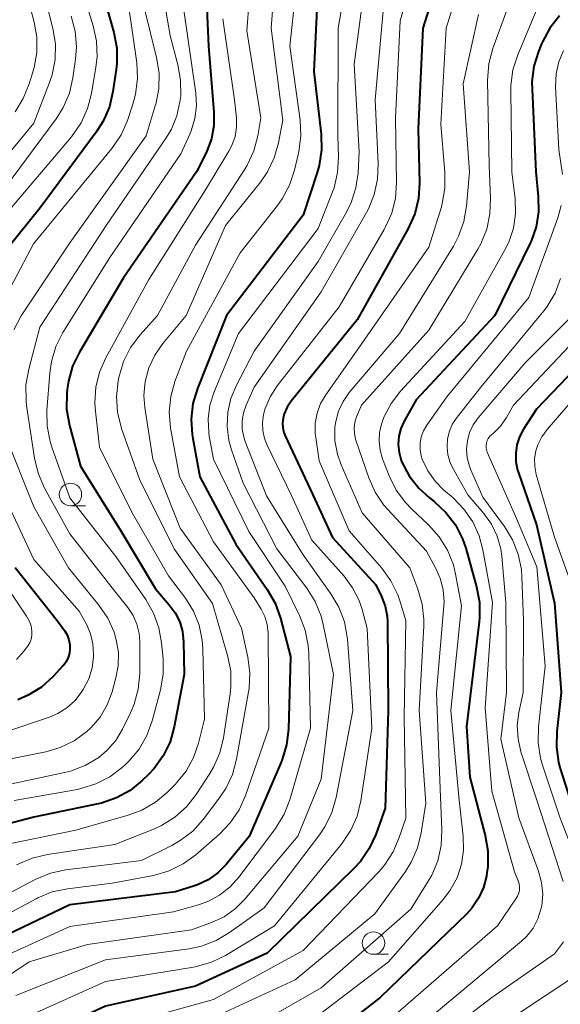
# Model space of a CAD drawing. Units: metres. Extents: x -66000 to -64000, y 25500 to 27000.
# Drawn here: x -65737 to -65676, y 26728 to 26838 of the extents above; entities that cross this region are included whole.
import ezdxf

# ---------------------------------------------------------------- set-up
doc = ezdxf.new("R2010")
doc.units = ezdxf.units.M
for name, color, linetype, lineweight in [('633100_広葉樹林', 7, 'Continuous', 13), ('710100_等高線(計曲線)', 7, 'Continuous', 40), ('710200_等高線(主曲線)', 7, 'Continuous', 13)]:
    doc.layers.add(name, color=color, linetype=linetype, lineweight=lineweight)

msp = doc.modelspace()

# ---------------------------------------------------------------- linework, layer by layer
at = {"layer": '633100_広葉樹林', "linetype": 'Continuous', "lineweight": 13}
for p, q in [((-65730.92, 26783.8), (-65729.25, 26783.8)), ((-65697.16, 26733.83), (-65695.49, 26733.83))]:
    msp.add_line(p, q, dxfattribs=at)
for centre in [(-65730.92, 26785.05), (-65697.16, 26735.08)]:
    msp.add_circle(centre, 1.25, dxfattribs=at)
at = {"layer": '710100_等高線(計曲線)', "linetype": 'Continuous', "lineweight": 40, "flags": 128}
for points, elevation in [([(-65716.01, 26845.99), (-65715.54, 26835), (-65714.93, 26827.64), (-65714.94, 26826.15), (-65715.21, 26824.69), (-65715.72, 26823.3), (-65715.8, 26823.13), (-65716.87, 26821), (-65725, 26809.2), (-65729.92, 26800.92), (-65730.68, 26799.35), (-65731.15, 26797.67), (-65731.28, 26796.78), (-65731.33, 26796.31), (-65731.34, 26794.57), (-65731.03, 26792.74), (-65729.8, 26788.2), (-65725.29, 26781), (-65721.46, 26774.54), (-65719.91, 26772.77), (-65719.25, 26771.87), (-65718.75, 26770.86), (-65718.44, 26769.79), (-65718.31, 26768.65), (-65718.25, 26765), (-65719.36, 26759.17), (-65719.83, 26757.49), (-65720.59, 26755.92), (-65721.61, 26754.51), (-65722.24, 26753.84), (-65722.92, 26753.18), (-65724.28, 26752.09), (-65725.8, 26751.24), (-65727.45, 26750.68)], 310), ([(-65703.3, 26843), (-65703.82, 26832.18), (-65703.01, 26825.18), (-65702.96, 26823.44), (-65703.21, 26821.72), (-65703.44, 26820.91), (-65705, 26816.15), (-65713.52, 26805), (-65716.77, 26796.86), (-65717.27, 26795.19), (-65717.47, 26793.46), (-65717.37, 26791.72), (-65717.3, 26791.29), (-65716.49, 26787), (-65712.49, 26779.51), (-65708.99, 26774.47), (-65708.12, 26772.95), (-65707.52, 26771.27), (-65706.42, 26767), (-65706.64, 26758.91), (-65706.84, 26757.18), (-65707.34, 26755.51), (-65707.44, 26755.24), (-65711, 26746.95), (-65713.59, 26743.82), (-65714.51, 26742.89), (-65715.58, 26742.13), (-65716.77, 26741.56), (-65717.11, 26741.45), (-65719.23, 26740.77), (-65731, 26739.35), (-65739, 26735.52)], 300), ([(-65689.82, 26842.89), (-65691.67, 26837), (-65692.2, 26825.8), (-65692.05, 26819.75), (-65692.16, 26818.01), (-65692.57, 26816.31), (-65693.33, 26814.6), (-65699, 26804.52), (-65706.34, 26795.43), (-65706.78, 26794.77), (-65707.1, 26794.05), (-65707.23, 26793.57), (-65707.3, 26793.04), (-65707.28, 26792.49), (-65707.16, 26791.97), (-65707.01, 26791.58), (-65703.94, 26785), (-65701.73, 26780.27), (-65696.92, 26775), (-65696.28, 26773.68), (-65695.87, 26772.62), (-65695.66, 26771.5), (-65695.62, 26770.89)], 290), ([(-65727.26, 26840.74), (-65726.08, 26836.5), (-65725.77, 26834.79), (-65725.75, 26833.05), (-65725.83, 26832.4), (-65726.18, 26829.94), (-65726.58, 26828.25), (-65727.27, 26826.65), (-65728.04, 26825.43), (-65734.29, 26817), (-65739.37, 26810.7)], 320), ([(-65676.45, 26838.37), (-65677.53, 26837), (-65678.36, 26835.47), (-65678.45, 26835.25), (-65678.79, 26834.41), (-65679.3, 26832.75), (-65679.52, 26831.02), (-65679.51, 26830.2), (-65679.09, 26821)], 280), ([(-65679.09, 26821), (-65678.81, 26818.24), (-65678.78, 26816.54), (-65679.06, 26814.87), (-65679.61, 26813.27), (-65679.75, 26812.98), (-65683.65, 26805), (-65692.4, 26795.6), (-65693.74, 26793.23), (-65694.11, 26792.41), (-65694.34, 26791.53), (-65694.41, 26790.62), (-65694.32, 26789.72), (-65694.08, 26788.85), (-65694, 26788.64), (-65693.19, 26787.12), (-65692.13, 26785.76), (-65690.98, 26784.71), (-65690.37, 26784.24), (-65689.1, 26783.05), (-65688.05, 26781.66), (-65687.25, 26780.1), (-65686.9, 26779.06), (-65685.69, 26774.77), (-65685.37, 26773.06), (-65685.35, 26771.32), (-65685.39, 26770.86), (-65686.81, 26759.19), (-65686.43, 26753.57), (-65684.73, 26747.06), (-65684.44, 26745.35), (-65684.44, 26743.6), (-65684.54, 26742.9), (-65684.59, 26742.54), (-65684.92, 26741.27), (-65685.47, 26740.07), (-65686.21, 26738.98), (-65686.78, 26738.35), (-65696.42, 26729), (-65703, 26723.9)], 280), ([(-65673.03, 26800.8), (-65679, 26794.54), (-65680.46, 26792.31), (-65680.9, 26791.48), (-65681.2, 26790.58), (-65681.33, 26789.65), (-65681.3, 26788.7), (-65681.11, 26787.77), (-65681.04, 26787.57), (-65679, 26781.66), (-65677, 26772.94), (-65676.26, 26763), (-65676.76, 26758.66), (-65676.8, 26756.92), (-65676.55, 26755.2), (-65676.36, 26754.52), (-65674.24, 26747.76)], 270), ([(-65737.08, 26776.92), (-65732.38, 26771), (-65731.59, 26769.91), (-65731.3, 26769.41), (-65731.09, 26768.87), (-65730.99, 26768.3)], 320), ([(-65695.62, 26770.89), (-65695.52, 26761), (-65695.88, 26750.12), (-65696.92, 26747.19), (-65697.64, 26745.61), (-65698.63, 26744.17), (-65699.36, 26743.38), (-65709, 26733.96), (-65717, 26730.28), (-65727, 26728.05), (-65735, 26724.35), (-65745.46, 26717)], 290), ([(-65730.99, 26768.3), (-65730.97, 26767.89), (-65731.03, 26767.37), (-65731.18, 26766.88), (-65731.4, 26766.42), (-65731.71, 26766), (-65731.76, 26765.95), (-65732.85, 26764.77), (-65734.14, 26763.6), (-65735.62, 26762.68), (-65736.77, 26762.17)], 320), ([(-65727.45, 26750.68), (-65727.83, 26750.59), (-65735, 26749.1), (-65739, 26748.05)], 310)]:
    msp.add_lwpolyline(points, dxfattribs=dict(at, elevation=elevation))
at = {"layer": '710200_等高線(主曲線)', "linetype": 'Continuous', "lineweight": 13, "flags": 128}
for points, elevation in [([(-65737, 26849.3), (-65735.66, 26840.34), (-65734.96, 26837.67), (-65734.67, 26836), (-65734.67, 26834.3), (-65734.97, 26832.63), (-65735.05, 26832.36), (-65735.52, 26830.79), (-65736.17, 26829.17), (-65737.09, 26827.69)], 328), ([(-65699.03, 26848.97), (-65701.11, 26837), (-65701.12, 26825), (-65701.05, 26822.66), (-65701.16, 26820.92), (-65701.56, 26819.23), (-65701.73, 26818.76), (-65703.33, 26814.67), (-65712.21, 26803), (-65714.91, 26796.49), (-65715.38, 26795.02), (-65715.58, 26793.48), (-65715.52, 26791.94), (-65715.46, 26791.53), (-65715, 26788.97), (-65711.06, 26780.94), (-65707, 26774.82), (-65705.39, 26771.56), (-65704.76, 26769.93), (-65704.43, 26768.22), (-65704.37, 26767.37), (-65704.17, 26759), (-65706.49, 26751.05), (-65707.12, 26749.42), (-65708.09, 26747.85), (-65712.15, 26742.43), (-65713.13, 26741.33), (-65714.3, 26740.42), (-65715.6, 26739.72), (-65716.65, 26739.35)], 298), ([(-65707.7, 26848.3), (-65708.58, 26837), (-65707.26, 26826.74), (-65707.74, 26824.24), (-65708.21, 26822.56), (-65708.97, 26820.99), (-65709.76, 26819.86), (-65713.64, 26815), (-65718.03, 26805), (-65720.64, 26801.88), (-65721.53, 26800.59), (-65722.19, 26799.16), (-65722.6, 26797.64), (-65722.73, 26796.08), (-65722.63, 26794.75), (-65721.75, 26789), (-65718.7, 26781.3), (-65714.12, 26775), (-65711.85, 26770.15), (-65711.15, 26766.93), (-65710.93, 26765.2), (-65711.01, 26763.46), (-65711.07, 26763.05), (-65712.41, 26755.55), (-65712.86, 26753.87), (-65713.6, 26752.29), (-65714.3, 26751.24), (-65716.13, 26748.85), (-65717.3, 26747.56)], 304), ([(-65710.48, 26847), (-65711.29, 26836.71), (-65709.7, 26827), (-65710.05, 26825), (-65710.49, 26823.32), (-65711.22, 26821.75), (-65711.5, 26821.3), (-65717, 26812.83), (-65721.23, 26805), (-65723.17, 26802.83), (-65724.22, 26801.43), (-65725, 26799.88), (-65725.53, 26798.1), (-65725.61, 26797.68), (-65725.8, 26795.95), (-65725.69, 26794.21), (-65725.24, 26792.42), (-65723.24, 26786.76), (-65719.37, 26779), (-65715.08, 26772.92), (-65713.41, 26767.1), (-65713.07, 26765.39), (-65713.04, 26763.64), (-65713.13, 26762.84), (-65713.87, 26757.95), (-65714.28, 26756.26), (-65714.98, 26754.66), (-65715.38, 26753.98), (-65716.92, 26751.63), (-65718, 26750.26), (-65719.29, 26749.1), (-65720.77, 26748.18), (-65721.55, 26747.82), (-65725.96, 26746.04)], 306), ([(-65705.22, 26846.78), (-65706.5, 26835), (-65705.35, 26826.74), (-65705.26, 26825), (-65705.48, 26823.27), (-65705.52, 26823.09), (-65705.97, 26821.17), (-65706.51, 26819.52), (-65707.33, 26817.98), (-65707.86, 26817.25), (-65712.02, 26811.98), (-65718.01, 26801), (-65719.28, 26797.63), (-65719.75, 26795.95), (-65719.92, 26794.21), (-65719.79, 26792.47), (-65719.75, 26792.24), (-65718.76, 26787), (-65715, 26779.76), (-65710.46, 26773.54), (-65709.68, 26772.27), (-65709.26, 26771.44), (-65709, 26770.55), (-65708.89, 26769.63), (-65708.89, 26769.51), (-65708.83, 26759), (-65711.43, 26751.5), (-65712.14, 26749.91), (-65713.12, 26748.47), (-65714.28, 26747.25), (-65716.95, 26744.92), (-65718.35, 26743.89), (-65719.92, 26743.11)], 302), ([(-65721.35, 26845), (-65719.83, 26836.17), (-65718.95, 26832.92), (-65718.65, 26831.2), (-65718.64, 26829.46), (-65718.69, 26829.03), (-65718.72, 26828.8), (-65719.06, 26827.23), (-65719.67, 26825.75), (-65720.25, 26824.78), (-65726.94, 26815), (-65734.31, 26803.69), (-65735.57, 26799), (-65735.87, 26797.28), (-65735.86, 26795.54), (-65735.8, 26794.96), (-65734.93, 26789.11), (-65734.53, 26787.41), (-65733.8, 26785.76), (-65731, 26780.66), (-65725.86, 26774.14), (-65724.53, 26772.47), (-65723.94, 26771.58), (-65723.52, 26770.6), (-65723.27, 26769.57), (-65723.2, 26768.66), (-65723.2, 26765.11), (-65723.36, 26763.38), (-65723.81, 26761.69), (-65724.22, 26760.71), (-65725.11, 26758.91), (-65725.88, 26757.64), (-65726.85, 26756.52), (-65727.77, 26755.75), (-65729.27, 26754.86), (-65730.9, 26754.24), (-65731.57, 26754.07)], 314), ([(-65692.14, 26845), (-65694.18, 26837.82), (-65694.73, 26827), (-65694.6, 26819.81), (-65694.72, 26818.07), (-65695.14, 26816.38), (-65695.85, 26814.78), (-65695.96, 26814.58), (-65701, 26805.97), (-65707.88, 26797.14), (-65708.66, 26795.94), (-65709.22, 26794.63), (-65709.41, 26793.95), (-65709.53, 26793.06), (-65709.5, 26792.17), (-65709.32, 26791.3), (-65709.02, 26790.55), (-65706.32, 26785), (-65704.02, 26779.98), (-65700.44, 26775.96), (-65699.49, 26774.67), (-65698.77, 26773.23), (-65698.43, 26772.23), (-65697.87, 26770.13), (-65697.34, 26759), (-65698.58, 26750.93), (-65699, 26749.23), (-65699.7, 26747.64), (-65700.73, 26746.11), (-65708.19, 26737)], 292), ([(-65730.37, 26843.63), (-65728.4, 26837.27), (-65728.03, 26835.56), (-65727.96, 26833.82), (-65728.08, 26832.66), (-65728.57, 26829.73), (-65729, 26828.04), (-65729.72, 26826.46), (-65730.81, 26824.89), (-65739, 26815.26)], 322), ([(-65697.82, 26844.18), (-65699.33, 26833), (-65698.76, 26823.24), (-65698.88, 26820.89), (-65699.12, 26819.2), (-65699.64, 26817.57), (-65700.17, 26816.51), (-65703.32, 26811), (-65710.44, 26801), (-65712.43, 26797.22), (-65713.04, 26795.76), (-65713.39, 26794.21), (-65713.47, 26792.63), (-65713.27, 26791.06), (-65712.97, 26790.03), (-65711.69, 26786.31), (-65707.94, 26779), (-65704.59, 26774.6), (-65703.66, 26773.12), (-65703, 26771.51), (-65702.76, 26770.56), (-65701.62, 26765), (-65703, 26753.34), (-65705.58, 26747), (-65711.48, 26739.96), (-65712.56, 26738.89)], 296), ([(-65734.12, 26841.88), (-65732.88, 26836.98), (-65732.6, 26835.26), (-65732.63, 26833.52), (-65732.96, 26831.8), (-65733.25, 26830.93), (-65735, 26826.4), (-65744.42, 26815)], 326), ([(-65695.92, 26841), (-65696.99, 26829.01), (-65696.64, 26821.92), (-65696.71, 26820.17), (-65697.08, 26818.47), (-65697.74, 26816.86), (-65697.95, 26816.47), (-65703, 26807.64), (-65710.46, 26797), (-65711.35, 26795), (-65711.65, 26794.14), (-65711.79, 26793.23), (-65711.78, 26792.32), (-65711.6, 26791.42), (-65711.45, 26790.96)], 294), ([(-65687.84, 26840.99), (-65689.07, 26837), (-65689.68, 26826.32), (-65689.21, 26820.92), (-65689.21, 26819.18), (-65689.51, 26817.46), (-65689.61, 26817.09), (-65691, 26812.6), (-65699.04, 26801), (-65702.48, 26796.15), (-65703.05, 26795.17), (-65703.44, 26794.11), (-65703.65, 26792.99), (-65703.65, 26791.86), (-65703.6, 26791.4), (-65703.2, 26788.8), (-65699.86, 26781)], 288), ([(-65678.18, 26841), (-65681.1, 26834.02), (-65681.63, 26832.36), (-65681.86, 26830.63), (-65681.87, 26830.03), (-65681.75, 26821), (-65681.4, 26817.98), (-65681.35, 26816.33), (-65681.59, 26814.71), (-65682.11, 26813.15), (-65682.54, 26812.29), (-65687, 26804.32), (-65694.14, 26796.55), (-65695.19, 26795.18), (-65696, 26793.65)], 282), ([(-65724.44, 26839.56), (-65723.54, 26833.13), (-65723.45, 26831.39), (-65723.66, 26829.66), (-65723.97, 26828.55), (-65724.58, 26826.73), (-65725.28, 26825.13), (-65726.32, 26823.59), (-65735.04, 26812.96), (-65739.46, 26804.67)], 318), ([(-65722.64, 26839), (-65721.32, 26833.72), (-65721.04, 26832), (-65721.07, 26830.25), (-65721.4, 26828.54), (-65721.47, 26828.33), (-65722.5, 26825), (-65731, 26813.09), (-65736.4, 26804.94), (-65737.23, 26803.41)], 316), ([(-65718.3, 26839), (-65716.96, 26829.77), (-65716.88, 26828.35), (-65717.05, 26826.93), (-65717.46, 26825.57), (-65717.62, 26825.19), (-65718.63, 26823), (-65726.53, 26811.47), (-65731.75, 26803.09), (-65732.53, 26801.53), (-65733.04, 26799.86), (-65733.23, 26798.55), (-65733.54, 26794.4), (-65733.52, 26792.65), (-65733.19, 26790.94), (-65733, 26790.33), (-65731, 26784.66), (-65725.87, 26778.13), (-65722.52, 26773.35), (-65721.65, 26771.84), (-65721.06, 26770.2), (-65720.76, 26768.53), (-65720.6, 26766.77), (-65720.59, 26765.03), (-65720.9, 26763.28), (-65721.82, 26759.84), (-65722.41, 26758.2), (-65723.28, 26756.69), (-65724.4, 26755.35), (-65724.75, 26755.02), (-65725.15, 26754.65), (-65726.54, 26753.6), (-65728.09, 26752.8), (-65729.75, 26752.28), (-65730.15, 26752.2), (-65737.19, 26750.96)], 312), ([(-65682.28, 26839.11), (-65683.87, 26834.73), (-65684.32, 26833.05), (-65684.46, 26831.16), (-65684.3, 26821.7), (-65684.12, 26818.05), (-65684.19, 26816.31), (-65684.56, 26814.6), (-65685.21, 26812.99), (-65685.55, 26812.39), (-65691, 26803.35), (-65698.5, 26795)], 284), ([(-65730.85, 26838.35), (-65730.4, 26836.67), (-65730.25, 26834.93), (-65730.35, 26833.53), (-65730.64, 26831.47), (-65731.04, 26829.77), (-65731.72, 26828.16), (-65732.52, 26826.9), (-65739.89, 26817)], 324), ([(-65713.96, 26838.04), (-65712.65, 26829), (-65712.44, 26827), (-65712.42, 26825.96), (-65712.59, 26824.92), (-65712.93, 26823.94), (-65713.27, 26823.28), (-65715.86, 26819), (-65722.2, 26809), (-65726.97, 26800.29), (-65727.67, 26798.69), (-65728.09, 26797), (-65728.2, 26795.26), (-65728.14, 26794.34), (-65727.67, 26790.33), (-65724.05, 26783), (-65720, 26776), (-65718.12, 26773.5), (-65717.22, 26772.06), (-65716.59, 26770.49), (-65716.24, 26768.83), (-65716.17, 26767.87), (-65715.99, 26760.01), (-65716.64, 26757.36), (-65717.2, 26755.74), (-65718.02, 26754.24), (-65719.09, 26752.91), (-65719.23, 26752.77), (-65720.12, 26751.88), (-65721.46, 26750.76), (-65722.97, 26749.88)], 308), ([(-65685.46, 26838.51), (-65687.19, 26830.81), (-65686.49, 26821), (-65686.8, 26817.18), (-65687.1, 26815.46), (-65687.68, 26813.82), (-65688.26, 26812.73), (-65694.27, 26803), (-65699.86, 26796.4), (-65700.55, 26795.42), (-65701.06, 26794.34), (-65701.37, 26793.18), (-65701.46, 26792.54), (-65701.46, 26791.04), (-65701.19, 26789.56), (-65700.76, 26788.34), (-65698.42, 26783), (-65693.13, 26776.87), (-65692.23, 26774.52)], 286), ([(-65676, 26834.51), (-65676.53, 26833.25), (-65676.83, 26831.92), (-65676.89, 26830.46), (-65676.52, 26823.48), (-65676.13, 26820.7)], 278), ([(-65676.25, 26817.23), (-65676.64, 26815.87), (-65679.88, 26807), (-65689, 26795.93), (-65691.24, 26792.76), (-65691.6, 26792.14), (-65691.85, 26791.47), (-65691.97, 26790.76), (-65691.98, 26790.05), (-65691.85, 26789.34), (-65691.74, 26788.98), (-65691.13, 26787.68), (-65690.31, 26786.52), (-65689.36, 26785.56), (-65688.31, 26784.66), (-65687.1, 26783.43), (-65686.12, 26782.01), (-65685.4, 26780.44), (-65684.99, 26778.9), (-65683.91, 26773), (-65684.72, 26761.28), (-65683.99, 26752.01), (-65681.46, 26743), (-65681.05, 26742), (-65680.95, 26741.67), (-65680.9, 26741.32), (-65680.92, 26740.97), (-65680.99, 26740.63), (-65681.13, 26740.3), (-65681.25, 26740.11), (-65683.35, 26737), (-65695, 26726.85)], 278), ([(-65676.32, 26809.1), (-65676.95, 26807.48), (-65677.84, 26805.98), (-65678.21, 26805.5), (-65685.2, 26797), (-65687.85, 26793.68), (-65688.35, 26792.94), (-65688.71, 26792.12), (-65688.92, 26791.26), (-65688.97, 26790.37), (-65688.87, 26789.48), (-65688.62, 26788.63), (-65688.33, 26788), (-65686.65, 26785), (-65684.89, 26782.94), (-65684.03, 26781.74), (-65683.39, 26780.42), (-65682.99, 26779), (-65682.88, 26778.18), (-65682.43, 26773), (-65682.37, 26763), (-65683, 26757.78), (-65680.97, 26749.03), (-65678.77, 26743.07), (-65678.44, 26741.82), (-65678.32, 26740.53), (-65678.43, 26739.24), (-65678.51, 26738.85), (-65678.86, 26737.76), (-65679.39, 26736.75), (-65680.1, 26735.85), (-65680.69, 26735.29), (-65690.6, 26727)], 276), ([(-65674.75, 26805.25), (-65680.27, 26799.73), (-65685.5, 26793.59), (-65686.05, 26792.81), (-65686.46, 26791.95), (-65686.71, 26791.04), (-65686.8, 26790.09), (-65686.72, 26789.14), (-65686.48, 26788.22), (-65686.35, 26787.88), (-65685, 26784.76), (-65682.59, 26781.5), (-65681.67, 26780.01), (-65681.04, 26778.39), (-65680.69, 26776.68), (-65680.63, 26775.89), (-65680.46, 26771), (-65680.51, 26763), (-65680.98, 26760.78), (-65681.15, 26759.31), (-65681.07, 26757.84), (-65680.74, 26756.4), (-65678.97, 26751), (-65676.05, 26741.95)], 274), ([(-65673.53, 26803.53), (-65681.57, 26795), (-65682.36, 26793.63), (-65683.03, 26792.68), (-65683.85, 26791.85), (-65684, 26791.73), (-65684.21, 26791.54), (-65684.38, 26791.3), (-65684.51, 26791.05), (-65684.59, 26790.77), (-65684.63, 26790.49), (-65684.61, 26790.2), (-65684.54, 26789.92), (-65684.49, 26789.77), (-65681.36, 26782.64), (-65678.97, 26777), (-65678.06, 26765.94), (-65678.8, 26759.15), (-65678.84, 26757.4), (-65678.57, 26755.68), (-65678.34, 26754.88), (-65676.37, 26749), (-65673.18, 26740.82)], 272), ([(-65671.13, 26800.04), (-65677.84, 26792.3), (-65678.43, 26791.48), (-65678.87, 26790.58), (-65679.08, 26789.92), (-65679.22, 26789.05), (-65679.2, 26788.16), (-65679.03, 26787.26), (-65677, 26780.29), (-65675.06, 26774.92)], 268), ([(-65698.5, 26795), (-65699.04, 26793.71), (-65699.23, 26793.1), (-65699.32, 26792.47), (-65699.29, 26791.83), (-65699.16, 26791.2), (-65699.12, 26791.1), (-65697.68, 26786.9), (-65696.97, 26785.31), (-65696, 26783.86), (-65695.58, 26783.37), (-65691.28, 26778.72), (-65690.21, 26776.79), (-65689.7, 26775.63), (-65689.39, 26774.4), (-65689.31, 26773.14), (-65689.33, 26772.66), (-65690.15, 26763), (-65689.73, 26752.27), (-65689.54, 26747.68), (-65689.62, 26745.94), (-65690, 26744.24), (-65690.67, 26742.63), (-65691.06, 26741.96), (-65693, 26738.86), (-65703, 26730.1), (-65709.85, 26726.15)], 284), ([(-65696, 26793.65), (-65696.24, 26793), (-65696.48, 26792.01), (-65696.54, 26791), (-65696.43, 26789.99), (-65696.15, 26789.03), (-65695.41, 26787.12), (-65694.64, 26785.55), (-65693.61, 26784.15), (-65692.93, 26783.44), (-65691, 26781.62), (-65689.84, 26780.32), (-65688.92, 26778.84), (-65688.27, 26777.22), (-65688.02, 26776.17), (-65687.36, 26772.64), (-65688.54, 26761), (-65687.64, 26751), (-65687.18, 26747), (-65687.13, 26745.42), (-65687.36, 26743.86), (-65687.86, 26742.36), (-65688.61, 26740.97), (-65689.37, 26739.97), (-65695.49, 26733), (-65705.97, 26725)], 282), ([(-65738.23, 26791.77), (-65735, 26783.68), (-65731.13, 26776.87), (-65727.74, 26772.71), (-65726.77, 26771.28), (-65726.06, 26769.7), (-65725.81, 26768.86), (-65725.58, 26767.43), (-65725.6, 26765.97), (-65725.86, 26764.61), (-65726.28, 26763.07), (-65726.82, 26761.61), (-65727.61, 26760.26), (-65728.63, 26759.07), (-65729.05, 26758.68), (-65729.1, 26758.63), (-65730.51, 26757.61), (-65732.08, 26756.85), (-65733.67, 26756.39)], 316), ([(-65711.45, 26790.96), (-65709.09, 26784.91), (-65705, 26778.32), (-65701.9, 26774), (-65701.02, 26772.5), (-65700.4, 26770.87), (-65700.08, 26769.16), (-65700.06, 26768.94), (-65699.46, 26761), (-65701.33, 26751.29), (-65701.8, 26749.61), (-65702.57, 26748.04), (-65703.17, 26747.14), (-65709.34, 26739), (-65713.19, 26736.24), (-65714.69, 26735.35), (-65716.32, 26734.73), (-65717.71, 26734.45), (-65727, 26733.22), (-65737, 26729.23)], 294), ([(-65738.56, 26785.44), (-65735, 26777.8), (-65729.94, 26772.06), (-65729.11, 26770.53), (-65728.67, 26769.51), (-65728.41, 26768.43), (-65728.34, 26767.26)], 318), ([(-65699.86, 26781), (-65696.24, 26776.84), (-65695.22, 26775.43), (-65694.46, 26773.87), (-65694.2, 26773.1), (-65693.58, 26771), (-65693.76, 26760.24), (-65693.58, 26749), (-65694.29, 26746.83), (-65694.98, 26745.23), (-65695.93, 26743.77), (-65696.57, 26743.03), (-65705, 26734.24), (-65715, 26728.78), (-65726.38, 26725.62), (-65733, 26722.67), (-65741.81, 26716.21)], 288), ([(-65739, 26776.21), (-65735.8, 26771.5), (-65735.5, 26770.97), (-65735.3, 26770.4), (-65735.21, 26769.79), (-65735.21, 26769.36), (-65735.3, 26768.93), (-65735.45, 26768.52), (-65735.7, 26768.11), (-65736.07, 26767.62), (-65736.93, 26766.65)], 322), ([(-65692.23, 26774.52), (-65691.75, 26772.85), (-65691.56, 26771.12), (-65691.57, 26770.41), (-65692.07, 26761), (-65691.32, 26750.68), (-65691.84, 26747.36), (-65692.25, 26745.67), (-65692.96, 26744.08), (-65693.6, 26743.06), (-65697, 26738.34), (-65705.88, 26731), (-65717, 26725.87), (-65727.55, 26722.45), (-65737.1, 26717)], 286), ([(-65728.34, 26767.26), (-65728.35, 26767), (-65728.51, 26765.74), (-65728.88, 26764.53), (-65729.51, 26763.32), (-65729.71, 26763), (-65730.43, 26762.07), (-65731.31, 26761.27), (-65732.31, 26760.64), (-65733.26, 26760.25), (-65743, 26756.99)], 318), ([(-65733.67, 26756.39), (-65741.12, 26754.88)], 316), ([(-65731.57, 26754.07), (-65742.17, 26751.83)], 314), ([(-65722.97, 26749.88), (-65724.48, 26749.32), (-65730.33, 26747.67), (-65737.91, 26746.09)], 308), ([(-65717.3, 26747.56), (-65718.68, 26746.49), (-65719.62, 26745.96), (-65723, 26744.28), (-65731.43, 26743.22), (-65733.13, 26742.86), (-65734.83, 26742.16), (-65745, 26736.83)], 304), ([(-65725.96, 26746.04), (-65733.48, 26744.95), (-65735.18, 26744.55), (-65736.93, 26743.78)], 306), ([(-65719.92, 26743.11), (-65721.68, 26742.61), (-65726.26, 26741.74), (-65731.24, 26741.13), (-65732.94, 26740.77), (-65734.56, 26740.12), (-65734.74, 26740.02), (-65741.7, 26736.3)], 302), ([(-65716.65, 26739.35), (-65719.43, 26738.57), (-65731, 26736.93), (-65739, 26733.3)], 298), ([(-65712.56, 26738.89), (-65713.8, 26738.01), (-65715.22, 26737.36), (-65717.44, 26736.56), (-65729, 26734.93), (-65735.52, 26733), (-65745.96, 26726.04)], 296), ([(-65708.19, 26737), (-65713.64, 26733.71), (-65715.2, 26732.94), (-65716.88, 26732.45), (-65717.2, 26732.4), (-65727, 26730.79), (-65735.43, 26727), (-65747, 26719.43)], 292), ([(-65676, 26735.22), (-65677, 26733.86), (-65683.98, 26729), (-65695, 26720.57)], 274), ([(-65674.39, 26731.61), (-65685, 26724.58)], 272)]:
    msp.add_lwpolyline(points, dxfattribs=dict(at, elevation=elevation))

doc.saveas('drawing.dxf')
